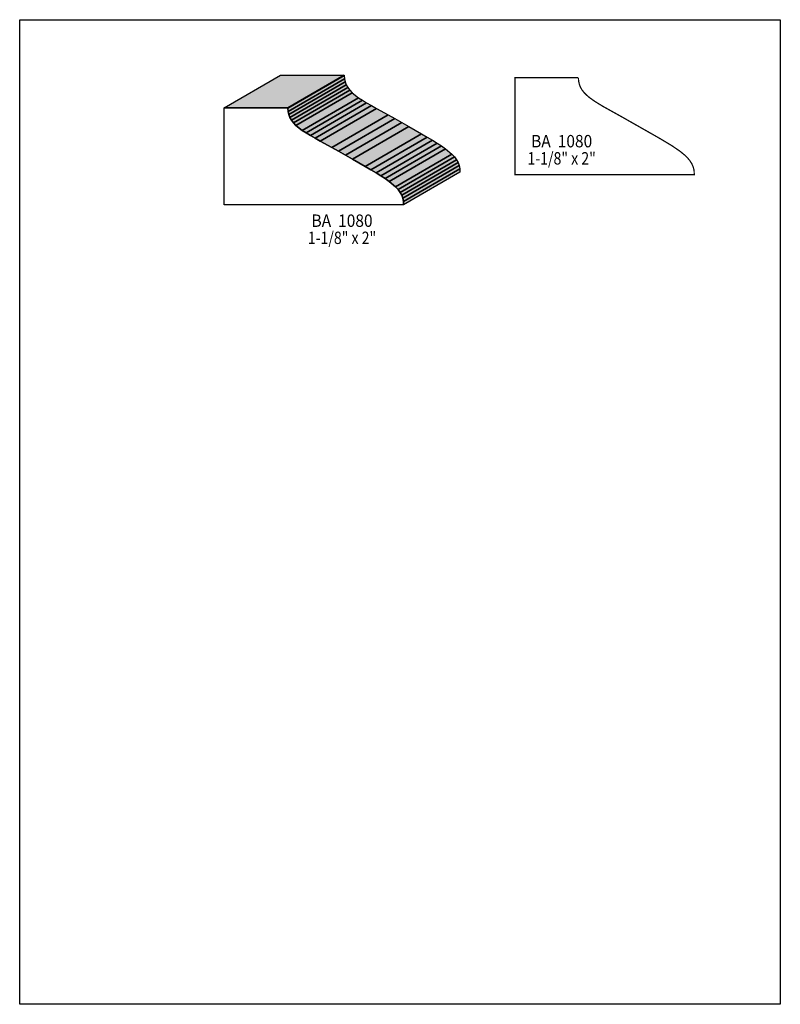
# Model space of a CAD drawing. Extents: x 0 to 8.5, y -7.8 to 3.2.
import ezdxf
from ezdxf.enums import TextEntityAlignment as Align

# ---------------------------------------------------------------- set-up
doc = ezdxf.new("R2010")
doc.units = 0
doc.header["$LTSCALE"] = 0.044
doc.layers.get('0').update_dxf_attribs({"linetype": 'CONTINUOUS'})
doc.layers.add('FOREGROUND', color=7, linetype='CONTINUOUS')
doc.styles.add('SN0', font='ROMAND', dxfattribs={"width": 0.00044})

msp = doc.modelspace()

# ---------------------------------------------------------------- linework, layer by layer
at = {"linetype": 'CONTINUOUS'}
for points in [[(2.28668, 2.18416), (2.91632, 2.54936), (3.62604, 2.54936), (2.99684, 2.18416), (2.28668, 2.18416)], [(2.99684, 2.18416), (3.62604, 2.54936), (3.62604, 2.54584), (2.99684, 2.18064), (2.99684, 2.18416)], [(2.99684, 2.18064), (3.62604, 2.54584), (3.62868, 2.50844), (2.99904, 2.14324), (2.99684, 2.18064)], [(2.99904, 2.14324), (3.62868, 2.50844), (3.63616, 2.47412), (3.00652, 2.10892), (2.99904, 2.14324)], [(3.00652, 2.10892), (3.63616, 2.47412), (3.64848, 2.44156), (3.01928, 2.0768), (3.00652, 2.10892)], [(3.01928, 2.0768), (3.64848, 2.44156), (3.66608, 2.4112), (3.03688, 2.046), (3.01928, 2.0768)], [(3.03688, 2.046), (3.66608, 2.4112), (3.68896, 2.38216), (3.05932, 2.01696), (3.03688, 2.046)], [(3.05932, 2.01696), (3.68896, 2.38216), (3.71668, 2.354), (3.08704, 1.9888), (3.05932, 2.01696)], [(3.08704, 1.9888), (3.71668, 2.354), (3.78664, 2.29856), (3.15744, 1.93336), (3.08704, 1.9888)], [(3.15744, 1.93336), (3.78664, 2.29856), (3.82976, 2.2704), (3.20012, 1.9052), (3.15744, 1.93336)], [(3.20012, 1.9052), (3.82976, 2.2704), (3.87728, 2.24136), (3.24808, 1.87616), (3.20012, 1.9052)], [(3.24808, 1.87616), (3.87728, 2.24136), (3.93008, 2.21056), (3.30088, 1.84536), (3.24808, 1.87616)], [(3.30088, 1.84536), (3.93008, 2.21056), (3.98772, 2.17844), (3.35852, 1.81324), (3.30088, 1.84536)], [(2.99684, 2.18064), (2.99904, 2.14324), (3.00652, 2.10892), (3.01928, 2.0768), (3.03688, 2.046), (3.05932, 2.01696), (3.08704, 1.9888), (3.15744, 1.93336), (3.20012, 1.9052), (3.24808, 1.87616), (3.30088, 1.84536), (3.35852, 1.81324), (3.4892, 1.74108), (3.56224, 1.70016), (3.64012, 1.65572), (3.718, 1.61084), (3.86012, 1.53032), (3.92348, 1.4938), (3.98244, 1.45904), (4.03612, 1.42604), (4.08496, 1.39436), (4.12896, 1.36312), (4.20112, 1.3024), (4.22928, 1.2716), (4.2526, 1.24036), (4.2702, 1.2078), (4.28252, 1.17436), (4.28912, 1.13872), (4.29088, 1.10132), (2.28668, 1.10132), (2.28668, 2.18416), (2.99684, 2.18416), (2.99684, 2.18064)], [(3.35852, 1.81324), (3.98772, 2.17844), (4.1184, 2.10584), (3.4892, 1.74108), (3.35852, 1.81324)], [(3.4892, 1.74108), (4.1184, 2.10584), (4.19144, 2.06536), (3.56224, 1.70016), (3.4892, 1.74108)], [(3.56224, 1.70016), (4.19144, 2.06536), (4.26932, 2.02092), (3.64012, 1.65572), (3.56224, 1.70016)], [(3.64012, 1.65572), (4.26932, 2.02092), (4.3472, 1.97604), (3.718, 1.61084), (3.64012, 1.65572)], [(3.718, 1.61084), (4.3472, 1.97604), (4.48932, 1.89552), (3.86012, 1.53032), (3.718, 1.61084)], [(3.86012, 1.53032), (4.48932, 1.89552), (4.55312, 1.859), (3.92348, 1.4938), (3.86012, 1.53032)], [(3.92348, 1.4938), (4.55312, 1.859), (4.61164, 1.82424), (3.98244, 1.45904), (3.92348, 1.4938)], [(3.98244, 1.45904), (4.61164, 1.82424), (4.66576, 1.79124), (4.03612, 1.42604), (3.98244, 1.45904)], [(4.03612, 1.42604), (4.66576, 1.79124), (4.7146, 1.75912), (4.08496, 1.39436), (4.03612, 1.42604)], [(4.08496, 1.39436), (4.7146, 1.75912), (4.75816, 1.72832), (4.12896, 1.36312), (4.08496, 1.39436)], [(4.12896, 1.36312), (4.75816, 1.72832), (4.83032, 1.6676), (4.20112, 1.3024), (4.12896, 1.36312)], [(4.20112, 1.3024), (4.83032, 1.6676), (4.85892, 1.6368), (4.22928, 1.2716), (4.20112, 1.3024)], [(4.22928, 1.2716), (4.85892, 1.6368), (4.8818, 1.60556), (4.2526, 1.24036), (4.22928, 1.2716)], [(4.2526, 1.24036), (4.8818, 1.60556), (4.8994, 1.573), (4.2702, 1.2078), (4.2526, 1.24036)], [(4.2702, 1.2078), (4.8994, 1.573), (4.91172, 1.53956), (4.28252, 1.17436), (4.2702, 1.2078)], [(4.28252, 1.17436), (4.91172, 1.53956), (4.91876, 1.50392), (4.28912, 1.13872), (4.28252, 1.17436)], [(4.28912, 1.13872), (4.91876, 1.50392), (4.92008, 1.46608), (4.29088, 1.10132), (4.28912, 1.13872)]]:
    msp.add_lwpolyline(points, dxfattribs=at)
at = {"linetype": 'CONTINUOUS', "const_width": 0.01408}
msp.add_lwpolyline([(6.24404, 2.52296), (5.53432, 2.52296), (5.53432, 1.43968), (7.53808, 1.43968), (7.53676, 1.47752), (7.53412, 1.49556), (7.52444, 1.52988), (7.50948, 1.56288), (7.48924, 1.59456), (7.46328, 1.6258), (7.43248, 1.65616), (7.3766, 1.70192), (7.28376, 1.76484), (7.13988, 1.85064), (6.7364, 2.07988), (6.5208, 2.19956), (6.42532, 2.25808), (6.36724, 2.29988), (6.33468, 2.3276), (6.30696, 2.35576), (6.28408, 2.3848), (6.26648, 2.41516), (6.25416, 2.44772), (6.24668, 2.48204), (6.24448, 2.50052), (6.24404, 2.51944)], dxfattribs=at)
at = {"color": 15}
for points in [[(2.28668, 2.18416), (2.91632, 2.54936), (2.99684, 2.18416), (3.62604, 2.54936)], [(2.99684, 2.18416), (3.62604, 2.54936), (2.99684, 2.18064), (3.62604, 2.54584)], [(2.99684, 2.18064), (3.62604, 2.54584), (2.99904, 2.14324), (3.62868, 2.50844)], [(2.99904, 2.14324), (3.62868, 2.50844), (3.00652, 2.10892), (3.63616, 2.47412)], [(3.03688, 2.046), (3.66608, 2.4112), (3.05932, 2.01696), (3.68896, 2.38216)], [(3.05932, 2.01696), (3.68896, 2.38216), (3.08704, 1.9888), (3.71668, 2.354)], [(3.08704, 1.9888), (3.71668, 2.354), (3.15744, 1.93336), (3.78664, 2.29856)], [(3.15744, 1.93336), (3.78664, 2.29856), (3.20012, 1.9052), (3.82976, 2.2704)], [(3.20012, 1.9052), (3.82976, 2.2704), (3.24808, 1.87616), (3.87728, 2.24136)], [(3.24808, 1.87616), (3.87728, 2.24136), (3.30088, 1.84536), (3.93008, 2.21056)], [(3.30088, 1.84536), (3.93008, 2.21056), (3.35852, 1.81324), (3.98772, 2.17844)], [(3.35852, 1.81324), (3.98772, 2.17844), (3.4892, 1.74108), (4.1184, 2.10584)], [(3.4892, 1.74108), (4.1184, 2.10584), (3.56224, 1.70016), (4.19144, 2.06536)], [(3.56224, 1.70016), (4.19144, 2.06536), (3.64012, 1.65572), (4.26932, 2.02092)], [(3.64012, 1.65572), (4.26932, 2.02092), (3.718, 1.61084), (4.3472, 1.97604)], [(3.718, 1.61084), (4.3472, 1.97604), (3.86012, 1.53032), (4.48932, 1.89552)], [(3.86012, 1.53032), (4.48932, 1.89552), (3.92348, 1.4938), (4.55312, 1.859)], [(3.92348, 1.4938), (4.55312, 1.859), (3.98244, 1.45904), (4.61164, 1.82424)], [(3.98244, 1.45904), (4.61164, 1.82424), (4.03612, 1.42604), (4.66576, 1.79124)], [(4.03612, 1.42604), (4.66576, 1.79124), (4.08496, 1.39436), (4.7146, 1.75912)], [(4.08496, 1.39436), (4.7146, 1.75912), (4.12896, 1.36312), (4.75816, 1.72832)], [(4.12896, 1.36312), (4.75816, 1.72832), (4.20112, 1.3024), (4.83032, 1.6676)], [(4.20112, 1.3024), (4.83032, 1.6676), (4.22928, 1.2716), (4.85892, 1.6368)], [(4.22928, 1.2716), (4.85892, 1.6368), (4.2526, 1.24036), (4.8818, 1.60556)], [(4.2526, 1.24036), (4.8818, 1.60556), (4.2702, 1.2078), (4.8994, 1.573)], [(4.2702, 1.2078), (4.8994, 1.573), (4.28252, 1.17436), (4.91172, 1.53956)], [(4.28252, 1.17436), (4.91172, 1.53956), (4.28912, 1.13872), (4.91876, 1.50392)], [(4.28912, 1.13872), (4.91876, 1.50392), (4.29088, 1.10132), (4.92008, 1.46608)]]:
    msp.add_solid(points, dxfattribs=at)
at = {"color": 7}
for points in [[(3.00652, 2.10892), (3.63616, 2.47412), (3.01928, 2.0768), (3.64848, 2.44156)], [(3.01928, 2.0768), (3.64848, 2.44156), (3.03688, 2.046), (3.66608, 2.4112)]]:
    msp.add_solid(points, dxfattribs=at)
at = {"layer": 'FOREGROUND', "linetype": 'CONTINUOUS'}
msp.add_lwpolyline([(0, 3.16976), (8.49992, 3.16976), (8.49992, -7.83024), (0, -7.83024), (0, 3.16976)], dxfattribs=at)
msp.add_lwpolyline([(0, 3.16976), (8.49992, 3.16976), (8.49992, -7.83024), (0, -7.83024), (0, 3.16976)], dxfattribs=at)

# ---------------------------------------------------------------- texts
at = {"style": 'SN0'}
for s, p, p2 in [('BA  1080', (5.71516, 1.74372), (6.39803, 1.74372)), ('1-1/8" x 2"', (5.67468, 1.55188), (6.43827, 1.55188)), ('BA  1080', (3.26084, 0.85536), (3.94371, 0.85536)), ('1-1/8" x 2"', (3.22036, 0.66396), (3.98395, 0.66396))]:
    msp.add_text(s, height=0.138116, dxfattribs=at).set_placement(p, p2, align=Align.FIT)

doc.saveas('drawing.dxf')
